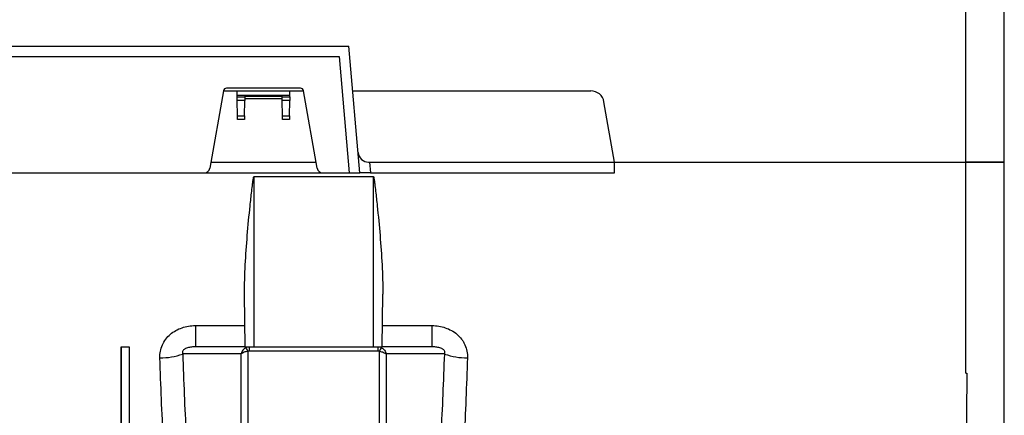
# Model space of a CAD drawing. Units: millimetres. Extents: x 150 to 4162, y 50 to 2920.
# Drawn here: x 2790 to 2977, y 2209 to 2284 of the extents above; entities that cross this region are included whole.
import ezdxf

# ---------------------------------------------------------------- set-up
doc = ezdxf.new("R2010")
doc.units = ezdxf.units.MM
doc.header["$LTSCALE"] = 10
doc.layers.get('0').update_dxf_attribs({"color": 1})
doc.layers.add('3004820', color=7, linetype='Continuous')

# ---------------------------------------------------------------- blocks, each defined once
blk = doc.blocks.new('1140961-M_004_Front_view')
for p, q in [((1035.8, -486.5), (1035.8, -347.47)), ((713, -464.5), (911.65, -464.5)), ((913.75, -488.5), (911.65, -464.5)), ((713, -466.5), (909.83, -466.5)), ((909.83, -466.5), (911.75, -488.5)), ((887.92, -472.98), (885.32, -487.67)), ((887.91, -473), (890.5, -473)), ((902.51, -472.5), (888.49, -472.5)), ((890.51, -473.83), (890.5, -473)), ((890.5, -473), (900.5, -473)), ((900.49, -473.83), (900.5, -473)), ((900.5, -473), (903.09, -473)), ((905.68, -487.67), (903.08, -472.98)), ((912.39, -473), (957.52, -473)), ((890.51, -473.83), (900.49, -473.83)), ((890.52, -474.13), (890.51, -473.83)), ((890.53, -474.81), (890.52, -474.13)), ((890.52, -474.13), (891.98, -474.13)), ((890.58, -477.71), (890.53, -474.81)), ((891.97, -474.81), (890.53, -474.81)), ((891.92, -477.71), (891.97, -474.81)), ((891.98, -474.13), (891.97, -474.81)), ((899.03, -474.5), (891.97, -474.5)), ((891.98, -474.01), (891.98, -474.13)), ((891.98, -474.01), (899.02, -474.01)), ((899.02, -474.13), (899.02, -474.01)), ((899.03, -474.81), (899.02, -474.13)), ((899.02, -474.13), (900.48, -474.13)), ((899.08, -477.71), (899.03, -474.81)), ((900.47, -474.81), (899.03, -474.81)), ((900.42, -477.71), (900.47, -474.81)), ((900.48, -474.13), (900.47, -474.81)), ((900.48, -474.13), (900.49, -473.83)), ((962, -486.5), (959.98, -475.07)), ((890.59, -478.4), (890.58, -477.71)), ((890.58, -477.71), (891.92, -477.71)), ((891.91, -478.4), (890.59, -478.4)), ((891.92, -477.71), (891.91, -478.4)), ((899.09, -478.4), (899.08, -477.71)), ((899.08, -477.71), (900.42, -477.71)), ((900.41, -478.4), (899.09, -478.4)), ((900.42, -477.71), (900.41, -478.4)), ((885.53, -486.5), (905.47, -486.5)), ((915.41, -486.5), (915.59, -486.5)), ((915.59, -486.5), (962, -486.5)), ((915.59, -486.5), (915.76, -488.5)), ((961.97, -488.5), (962, -486.5)), ((962, -486.5), (1028.5, -486.5)), ((1035.8, -625.53), (1035.8, -486.5)), ((831.16, -488.5), (884.34, -488.5)), ((884.34, -488.5), (906.66, -488.5)), ((906.66, -488.5), (911.75, -488.5)), ((911.75, -488.5), (913.75, -488.5)), ((915.76, -488.5), (913.75, -488.5)), ((915.76, -488.5), (961.97, -488.5)), ((893.7, -489.25), (916.3, -489.25)), ((893.7, -521.5), (893.7, -489.25)), ((916.3, -521.5), (916.3, -489.25)), ((892.01, -521.5), (891.92, -511.52)), ((917.99, -521.5), (918.08, -511.52)), ((882.59, -517.48), (891.97, -517.48)), ((882.59, -517.48), (882.59, -521.5)), ((918.03, -517.48), (927.41, -517.48)), ((927.41, -517.48), (927.41, -521.5)), ((868.55, -521.5), (868.55, -549.06)), ((868.55, -521.5), (870.05, -521.5)), ((870.05, -521.5), (870.05, -549.06)), ((892.01, -521.5), (882.59, -521.5)), ((892.01, -521.5), (893.7, -521.5)), ((892.79, -521.5), (892.79, -522.31)), ((893.7, -521.5), (916.3, -521.5)), ((916.3, -521.5), (917.99, -521.5)), ((917.21, -522.31), (917.21, -521.5)), ((927.41, -521.5), (917.99, -521.5)), ((917.21, -522.31), (892.79, -522.31))]:
    blk.add_line(p, q)
at = {"flags": 128}
for points in [[(891.27, -522.85), (889.77, -522.85), (883.77, -522.86), (880.19, -522.86)], [(929.81, -522.86), (929.78, -522.86), (923.79, -522.86), (920.42, -522.85), (918.73, -522.85)]]:
    blk.add_lwpolyline(points, dxfattribs=at)
for centre, radius, start, end in [((888.49, -473.08), 0.58, 90, 170), ((902.51, -473.08), 0.58, 10, 90), ((957.52, -475.5), 2.5, 10, 90), ((915.41, -484.5), 2, 185, 270), ((884.34, -487.5), 1, 270, 350), ((906.66, -487.5), 1, 190, 270), ((888.74, -523.85), 4.1, 21.3578, 32.5568), ((921.26, -523.85), 4.1, 147.4432, 158.6422), ((875.87, -510.39), 13.21, 270.0292, 289.0975), ((934.13, -510.39), 13.21, 250.9025, 269.9708)]:
    blk.add_arc(centre, radius, start, end)
for centre, major_axis, start_param, end_param in [((862.36, -486.5), (-1.38, 157.5), 4.349878, 4.487961), ((876.24, -486.5), (1.38, 157.5), 1.795225, 1.933307)]:
    blk.add_ellipse(centre, major_axis=major_axis, ratio=0.038314, start_param=start_param, end_param=end_param)
for points in [[(1028.5, -486.5), (1028.5, -482.01), (1028.5, -473.02), (1028.5, -459.62), (1028.5, -450.87), (1028.5, -446.5)], [(1028.5, -486.5), (1031.16, -486.5), (1033.48, -486.5), (1035.8, -486.5)], [(892.2, -521.64), (892.38, -521.55), (892.59, -521.5), (892.79, -521.5)], [(917.21, -521.5), (917.41, -521.5), (917.62, -521.55), (917.8, -521.64)], [(892.79, -522.31), (892.71, -522.31), (892.63, -522.32), (892.56, -522.35)], [(917.44, -522.35), (917.37, -522.32), (917.29, -522.31), (917.21, -522.31)], [(1028.5, -526.5), (1028.56, -526.5), (1028.63, -526.5), (1028.69, -526.5)]]:
    blk.add_open_spline(points, degree=3)
for points, knots in [([(1035.8, -486.5), (1035.15, -486.5), (1033.88, -486.5), (1032.03, -486.5), (1030.23, -486.5), (1029.07, -486.5), (1028.5, -486.5)], [0, 0, 0, 0, 0.291003, 0.57316, 0.787182, 1, 1, 1, 1]), ([(1028.5, -526.5), (1028.5, -519.98), (1028.5, -513.35), (1028.5, -499.98), (1028.5, -493.24), (1028.5, -486.5)], [0, 0, 0, 0, 0.5, 0.5, 1, 1, 1, 1]), ([(891.92, -511.52), (891.9, -509.67), (891.96, -507.81), (892.14, -504.1), (892.28, -502.24), (892.59, -498.52), (892.77, -496.66), (893.06, -493.87), (893.16, -492.94), (893.32, -491.55), (893.38, -491.08), (893.47, -490.38), (893.5, -490.15), (893.55, -489.8), (893.57, -489.69), (893.6, -489.52), (893.61, -489.46), (893.63, -489.37), (893.64, -489.34), (893.66, -489.3), (893.66, -489.29), (893.68, -489.26), (893.69, -489.25), (893.7, -489.25)], [0, 0, 0, 0, 0.25, 0.25, 0.5, 0.5, 0.75, 0.75, 0.875, 0.875, 0.9375, 0.9375, 0.96875, 0.96875, 0.984375, 0.984375, 0.992188, 0.992188, 0.996094, 0.996094, 0.998047, 0.998047, 1, 1, 1, 1]), ([(916.3, -489.25), (916.32, -489.25), (916.32, -489.26), (916.34, -489.29), (916.34, -489.3), (916.36, -489.35), (916.37, -489.37), (916.39, -489.46), (916.4, -489.52), (916.43, -489.69), (916.45, -489.8), (916.5, -490.15), (916.53, -490.38), (916.62, -491.08), (916.68, -491.55), (916.84, -492.94), (916.94, -493.88), (917.23, -496.67), (917.41, -498.53), (917.72, -502.25), (917.86, -504.1), (918.04, -507.81), (918.1, -509.67), (918.08, -511.52)], [0, 0, 0, 0, 0.001953, 0.001953, 0.003906, 0.003906, 0.007812, 0.007812, 0.015625, 0.015625, 0.03125, 0.03125, 0.0625, 0.0625, 0.125, 0.125, 0.25, 0.25, 0.5, 0.5, 0.75, 0.75, 1, 1, 1, 1]), ([(875.87, -523.59), (875.86, -523.17), (875.89, -522.76), (876.05, -521.94), (876.17, -521.53), (876.51, -520.77), (876.72, -520.4), (877.24, -519.72), (877.53, -519.42), (878.17, -518.86), (878.52, -518.62), (879.27, -518.2), (879.66, -518.03), (880.47, -517.75), (880.89, -517.65), (881.73, -517.52), (882.16, -517.48), (882.59, -517.48)], [0, 0, 0, 0, 0.125, 0.125, 0.25, 0.25, 0.375, 0.375, 0.5, 0.5, 0.625, 0.625, 0.75, 0.75, 0.875, 0.875, 1, 1, 1, 1]), ([(927.41, -517.48), (928.27, -517.48), (929.11, -517.61), (930.34, -518.03), (930.73, -518.2), (931.47, -518.61), (931.83, -518.86), (932.48, -519.42), (932.77, -519.73), (933.14, -520.23), (933.26, -520.4), (933.47, -520.76), (933.57, -520.95), (933.83, -521.53), (933.95, -521.93), (934.11, -522.75), (934.14, -523.17), (934.13, -523.59)], [0, 0, 0, 0, 0.25, 0.25, 0.375, 0.375, 0.5, 0.5, 0.625, 0.625, 0.6875, 0.6875, 0.75, 0.75, 0.875, 0.875, 1, 1, 1, 1]), ([(882.59, -521.5), (882.35, -521.5), (882.1, -521.51), (881.61, -521.57), (881.36, -521.62), (880.98, -521.74), (880.85, -521.79), (880.67, -521.88), (880.61, -521.92), (880.49, -522), (880.43, -522.04), (880.32, -522.15), (880.27, -522.21), (880.19, -522.34), (880.16, -522.41), (880.13, -522.56), (880.13, -522.62), (880.15, -522.75), (880.16, -522.81), (880.19, -522.86)], [0, 0, 0, 0, 0.25, 0.25, 0.5, 0.5, 0.625, 0.625, 0.6875, 0.6875, 0.75, 0.75, 0.8125, 0.8125, 0.875, 0.875, 0.9375, 0.9375, 1, 1, 1, 1]), ([(892.2, -521.64), (892.08, -521.69), (891.97, -521.76), (891.77, -521.93), (891.68, -522.03), (891.44, -522.34), (891.32, -522.6), (891.27, -522.85)], [0, 0, 0, 0, 0.25, 0.25, 0.5, 0.5, 1, 1, 1, 1]), ([(917.8, -521.64), (917.92, -521.69), (918.03, -521.76), (918.23, -521.93), (918.32, -522.03), (918.56, -522.34), (918.68, -522.6), (918.73, -522.85)], [0, 0, 0, 0, 0.25, 0.25, 0.5, 0.5, 1, 1, 1, 1]), ([(929.81, -522.86), (929.84, -522.81), (929.85, -522.75), (929.87, -522.62), (929.87, -522.55), (929.84, -522.41), (929.81, -522.34), (929.73, -522.2), (929.68, -522.14), (929.57, -522.04), (929.51, -522), (929.39, -521.92), (929.33, -521.88), (929.14, -521.79), (929.01, -521.74), (928.64, -521.62), (928.39, -521.57), (927.9, -521.51), (927.65, -521.5), (927.41, -521.5)], [0, 0, 0, 0, 0.0625, 0.0625, 0.125, 0.125, 0.1875, 0.1875, 0.25, 0.25, 0.3125, 0.3125, 0.375, 0.375, 0.5, 0.5, 0.75, 0.75, 1, 1, 1, 1]), ([(886.95, -623.22), (886.23, -620.56), (885.54, -617.68), (884.22, -611.52), (883.59, -608.22), (882.4, -601.22), (881.83, -597.51), (881.16, -592.61), (881.03, -591.62), (880.77, -589.6), (880.64, -588.58), (880.26, -585.49), (880.01, -583.4), (879.31, -577), (878.88, -572.6), (878.09, -563.51), (877.73, -558.82), (877.24, -551.58), (877.08, -549.13), (876.86, -545.4), (876.79, -544.14), (876.65, -541.63), (876.59, -540.36), (876.27, -534.01), (876.05, -528.84), (875.87, -523.59)], [0, 0, 0, 0, 0.125, 0.125, 0.25, 0.25, 0.375, 0.375, 0.40625, 0.40625, 0.4375, 0.4375, 0.5, 0.5, 0.625, 0.625, 0.75, 0.75, 0.8125, 0.8125, 0.84375, 0.84375, 0.875, 0.875, 1, 1, 1, 1]), ([(880.19, -522.86), (880.37, -528.01), (880.58, -533.07), (880.9, -539.29), (880.97, -540.53), (881.1, -543), (881.17, -544.23), (881.39, -547.89), (881.55, -550.29), (882.04, -557.39), (882.4, -561.98), (883.19, -570.9), (883.62, -575.22), (884.32, -581.49), (884.56, -583.54), (884.94, -586.57), (885.07, -587.57), (885.33, -589.55), (885.46, -590.53), (886.14, -595.35), (886.7, -599), (887.9, -605.9), (888.53, -609.15), (889.52, -613.72), (889.85, -615.19), (890.55, -618.04), (890.9, -619.41), (891.27, -620.71)], [0, 0, 0, 0, 0.125, 0.125, 0.15625, 0.15625, 0.1875, 0.1875, 0.25, 0.25, 0.375, 0.375, 0.5, 0.5, 0.5625, 0.5625, 0.59375, 0.59375, 0.625, 0.625, 0.75, 0.75, 0.875, 0.875, 0.9375, 0.9375, 1, 1, 1, 1]), ([(892.56, -522.35), (892.42, -522.37), (892.29, -522.4), (892.04, -522.46), (891.92, -522.5), (891.59, -522.63), (891.39, -522.74), (891.27, -522.85)], [0, 0, 0, 0, 0.25, 0.25, 0.5, 0.5, 1, 1, 1, 1]), ([(891.27, -620.71), (891.27, -614.06), (891.27, -606.83), (891.27, -591.5), (891.27, -583.4), (891.27, -566.66), (891.27, -558.01), (891.27, -540.51), (891.27, -531.65), (891.27, -522.85)], [0, 0, 0, 0, 0.25, 0.25, 0.5, 0.5, 0.75, 0.75, 1, 1, 1, 1]), ([(892.56, -522.35), (892.56, -524.96), (892.56, -527.55), (892.56, -532.69), (892.56, -535.24), (892.56, -542.82), (892.56, -547.79), (892.56, -557.57), (892.56, -562.39), (892.56, -571.84), (892.56, -576.49), (892.56, -583.34), (892.56, -585.58), (892.56, -590), (892.56, -592.16), (892.56, -598.56), (892.56, -606.8), (892.56, -614.45), (892.56, -621.81), (892.56, -625.35), (892.56, -628.73)], [0, 0, 0, 0, 0.0625, 0.0625, 0.125, 0.125, 0.25, 0.25, 0.375, 0.375, 0.5, 0.5, 0.5625, 0.5625, 0.625, 0.625, 0.75, 0.875, 0.875, 1, 1, 1, 1]), ([(917.44, -522.35), (917.58, -522.37), (917.71, -522.4), (917.96, -522.46), (918.08, -522.5), (918.41, -522.63), (918.61, -522.74), (918.73, -522.85)], [0, 0, 0, 0, 0.25, 0.25, 0.5, 0.5, 1, 1, 1, 1]), ([(917.44, -628.73), (917.44, -627.03), (917.44, -625.3), (917.44, -621.77), (917.44, -619.96), (917.44, -614.44), (917.44, -606.78), (917.44, -598.54), (917.44, -592.13), (917.44, -589.96), (917.44, -585.55), (917.44, -583.3), (917.44, -576.46), (917.44, -571.81), (917.44, -562.35), (917.44, -552.74), (917.44, -542.8), (917.44, -532.7), (917.44, -527.57), (917.44, -522.35)], [0, 0, 0, 0, 0.0625, 0.0625, 0.125, 0.125, 0.25, 0.375, 0.375, 0.4375, 0.4375, 0.5, 0.5, 0.625, 0.625, 0.75, 0.875, 0.875, 1, 1, 1, 1]), ([(918.73, -522.85), (918.73, -531.65), (918.73, -540.51), (918.73, -558.01), (918.73, -566.66), (918.73, -583.4), (918.73, -591.5), (918.73, -606.83), (918.73, -614.06), (918.73, -620.71)], [0, 0, 0, 0, 0.25, 0.25, 0.5, 0.5, 0.75, 0.75, 1, 1, 1, 1]), ([(918.73, -620.71), (919.46, -618.1), (920.15, -615.26), (920.98, -611.43), (921.14, -610.65), (921.47, -609.06), (921.63, -608.26), (922.1, -605.8), (922.41, -604.11), (923.31, -598.92), (923.87, -595.28), (924.94, -587.64), (925.44, -583.65), (926.14, -577.38), (926.36, -575.25), (926.8, -570.89), (927.01, -568.66), (927.61, -561.91), (927.97, -557.29), (928.62, -547.83), (928.91, -542.99), (929.29, -535.56), (929.41, -533.06), (929.62, -527.99), (929.72, -525.44), (929.81, -522.86)], [0, 0, 0, 0, 0.125, 0.125, 0.15625, 0.15625, 0.1875, 0.1875, 0.25, 0.25, 0.375, 0.375, 0.5, 0.5, 0.5625, 0.5625, 0.625, 0.625, 0.75, 0.75, 0.875, 0.875, 0.9375, 0.9375, 1, 1, 1, 1]), ([(934.13, -523.59), (933.95, -528.84), (933.73, -533.98), (933.23, -544.04), (932.94, -548.96), (932.29, -558.58), (931.93, -563.28), (931.43, -569.03), (931.33, -570.17), (931.12, -572.44), (931.01, -573.56), (930.69, -576.9), (930.46, -579.07), (929.76, -585.47), (929.26, -589.54), (928.19, -597.33), (927.63, -601.04), (926.73, -606.33), (926.42, -608.04), (925.95, -610.55), (925.78, -611.37), (925.46, -612.98), (925.3, -613.78), (924.46, -617.67), (923.77, -620.56), (923.05, -623.22)], [0, 0, 0, 0, 0.125, 0.125, 0.25, 0.25, 0.375, 0.375, 0.40625, 0.40625, 0.4375, 0.4375, 0.5, 0.5, 0.625, 0.625, 0.75, 0.75, 0.8125, 0.8125, 0.84375, 0.84375, 0.875, 0.875, 1, 1, 1, 1]), ([(1028.69, -526.5), (1028.68, -528.85), (1028.67, -531.17), (1028.64, -534.64), (1028.63, -535.79), (1028.6, -538.09), (1028.59, -539.23), (1028.56, -540.37)], [0, 0, 0, 0, 0.5, 0.5, 0.75, 0.75, 1, 1, 1, 1])]:
    blk.add_open_spline(points, degree=3, knots=knots)

msp = doc.modelspace()

# ---------------------------------------------------------------- block references
at = {"layer": '3004820'}
msp.add_blockref('1140961-M_004_Front_view', (1940.827, 2743.855), dxfattribs=at)

doc.saveas('drawing.dxf')
